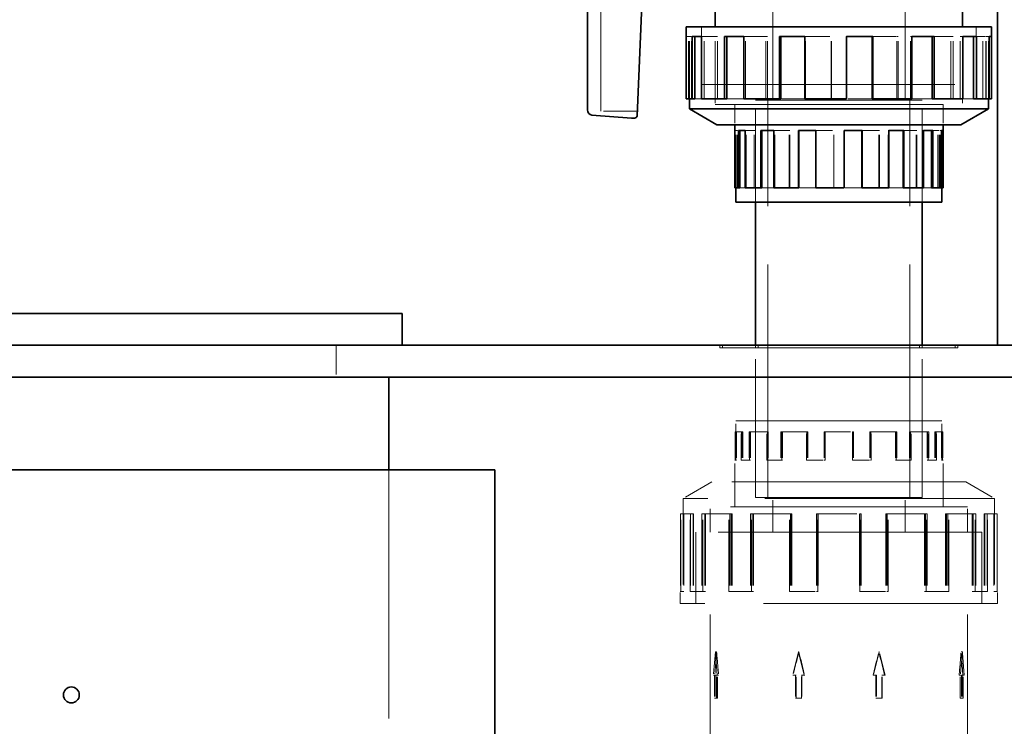
# Model space of a CAD drawing. Units: millimetres. Extents: x 4619 to 10501, y 11102 to 14892.
# Drawn here: x 7142 to 7514, y 13693 to 13960 of the extents above; entities that cross this region are included whole.
import ezdxf

# ---------------------------------------------------------------- set-up
doc = ezdxf.new("R2010")
doc.units = ezdxf.units.MM
doc.header["$LTSCALE"] = 44
doc.linetypes.add('DASHED', pattern=[0.2068, 0.1655, -0.0413])
doc.layers.add('Hidden (ISO)', color=1, linetype='DASHED', lineweight=18, true_color=0xff0000)
doc.layers.add('Visible (ISO)', color=7, linetype='Continuous', lineweight=35)

msp = doc.modelspace()

# ---------------------------------------------------------------- linework, layer by layer
at = {"layer": 'Hidden (ISO)', "ltscale": 13.276381}
msp.add_line((7361.06, 13925.28), (7361.06, 14048.83), dxfattribs=at)
at = {"layer": 'Hidden (ISO)', "ltscale": 15.957447}
for p, q in [((7426.06, 13929.33), (7426.06, 14028.33)), ((7476.06, 13929.33), (7476.06, 14028.33))]:
    msp.add_line(p, q, dxfattribs=at)
at = {"layer": 'Hidden (ISO)', "ltscale": 2.763829}
for p, q in [((7399.18, 13957.1), (7399.18, 13935.33)), ((7399.19, 13935.33), (7399.19, 13957.1)), ((7502.94, 13935.33), (7502.94, 13957.1)), ((7502.95, 13957.1), (7502.95, 13935.33))]:
    msp.add_line(p, q, dxfattribs=at)
at = {"layer": 'Hidden (ISO)', "ltscale": 0.146237}
for p, q in [((7394.57, 13953.4), (7393.41, 13953.4)), ((7400.16, 13953.4), (7399.12, 13953.4)), ((7415.84, 13953.4), (7415.12, 13953.4)), ((7438.49, 13953.4), (7438.24, 13953.4)), ((7453.88, 13953.4), (7453.94, 13953.4)), ((7473.01, 13953.4), (7473.46, 13953.4)), ((7478.08, 13953.4), (7478.64, 13953.4)), ((7493.42, 13953.4), (7494.29, 13953.4)), ((7496.94, 13953.4), (7497.87, 13953.4)), ((7505.45, 13953.4), (7506.56, 13953.4)), ((7506.7, 13953.4), (7507.84, 13953.4))]:
    msp.add_line(p, q, dxfattribs=at)
at = {"layer": 'Hidden (ISO)', "ltscale": 2.992217}
for p, q in [((7394.29, 13929.83), (7394.29, 13953.4)), ((7394.57, 13929.83), (7394.57, 13953.4)), ((7395.43, 13929.83), (7395.43, 13953.4)), ((7400.16, 13929.83), (7400.16, 13953.4)), ((7404.26, 13929.83), (7404.26, 13953.4)), ((7405.19, 13929.83), (7405.19, 13953.4)), ((7415.84, 13929.83), (7415.84, 13953.4)), ((7423.49, 13929.83), (7423.49, 13953.4)), ((7424.04, 13929.83), (7424.04, 13953.4)), ((7438.49, 13929.83), (7438.49, 13953.4)), ((7448.19, 13929.83), (7448.19, 13953.4)), ((7448.25, 13929.83), (7448.25, 13953.4)), ((7453.88, 13929.83), (7453.88, 13953.4)), ((7473.01, 13929.83), (7473.01, 13953.4)), ((7473.46, 13929.83), (7473.46, 13953.4)), ((7478.08, 13929.83), (7478.08, 13953.4)), ((7493.42, 13929.83), (7493.42, 13953.4)), ((7494.29, 13929.83), (7494.29, 13953.4)), ((7496.94, 13929.83), (7496.94, 13953.4)), ((7505.45, 13929.83), (7505.45, 13953.4)), ((7506.56, 13929.83), (7506.56, 13953.4)), ((7506.7, 13929.83), (7506.7, 13953.4)), ((7507.56, 13929.83), (7507.56, 13953.4))]:
    msp.add_line(p, q, dxfattribs=at)
at = {"layer": 'Hidden (ISO)', "ltscale": 1.25139}
for p, q in [((7394.57, 13953.4), (7395.43, 13953.4)), ((7400.16, 13953.4), (7405.19, 13953.4)), ((7415.84, 13953.4), (7424.04, 13953.4)), ((7438.49, 13953.4), (7448.25, 13953.4))]:
    msp.add_line(p, q, dxfattribs=at)
at = {"layer": 'Hidden (ISO)', "ltscale": 1.217971}
for p, q in [((7463.89, 13953.4), (7473.01, 13953.4)), ((7438.24, 13929.83), (7429.12, 13929.83))]:
    msp.add_line(p, q, dxfattribs=at)
at = {"layer": 'Hidden (ISO)', "ltscale": 1.133917}
for p, q in [((7487.01, 13953.4), (7493.42, 13953.4)), ((7415.12, 13929.83), (7408.7, 13929.83))]:
    msp.add_line(p, q, dxfattribs=at)
at = {"layer": 'Hidden (ISO)', "ltscale": 0.932711}
for p, q in [((7503.01, 13953.4), (7505.45, 13953.4)), ((7399.12, 13929.83), (7396.68, 13929.83))]:
    msp.add_line(p, q, dxfattribs=at)
at = {"layer": 'Hidden (ISO)', "ltscale": 13.136809}
msp.add_line((7399.18, 13935.33), (7502.95, 13935.33), dxfattribs=at)
at = {"layer": 'Hidden (ISO)', "ltscale": 0.967275}
for p, q in [((7404.37, 13935.33), (7404.37, 13927.71)), ((7497.76, 13935.33), (7497.76, 13927.71)), ((7411.69, 13927.71), (7411.69, 13920.08)), ((7490.44, 13927.71), (7490.44, 13920.08))]:
    msp.add_line(p, q, dxfattribs=at)
at = {"layer": 'Hidden (ISO)', "ltscale": 0.966006}
for p, q in [((7404.38, 13935.33), (7404.38, 13927.72)), ((7497.75, 13935.33), (7497.75, 13927.72))]:
    msp.add_line(p, q, dxfattribs=at)
at = {"layer": 'Hidden (ISO)', "ltscale": 15.951027}
for p, q in [((7482.56, 13929.33), (7419.56, 13929.33)), ((7482.56, 13929.33), (7419.56, 13929.33)), ((7419.56, 13779.33), (7482.56, 13779.33)), ((7419.56, 13779.33), (7482.56, 13779.33))]:
    msp.add_line(p, q, dxfattribs=at)
at = {"layer": 'Hidden (ISO)', "ltscale": 4.886257}
for p, q in [((7419.56, 13890.83), (7419.56, 13929.33)), ((7419.56, 13890.83), (7419.56, 13929.33)), ((7482.56, 13890.83), (7482.56, 13929.33)), ((7482.56, 13890.83), (7482.56, 13929.33))]:
    msp.add_line(p, q, dxfattribs=at)
at = {"layer": 'Hidden (ISO)', "ltscale": 12.088975}
for p, q in [((7424.26, 13779.33), (7424.26, 13929.33)), ((7477.86, 13779.33), (7477.86, 13929.33))]:
    msp.add_line(p, q, dxfattribs=at)
at = {"layer": 'Hidden (ISO)', "ltscale": 1.244086}
msp.add_line((7463.64, 13929.83), (7453.94, 13929.83), dxfattribs=at)
at = {"layer": 'Hidden (ISO)', "ltscale": 1.171455}
msp.add_line((7486.29, 13929.83), (7478.64, 13929.83), dxfattribs=at)
at = {"layer": 'Hidden (ISO)', "ltscale": 1.043632}
msp.add_line((7501.97, 13929.83), (7497.87, 13929.83), dxfattribs=at)
at = {"layer": 'Hidden (ISO)', "ltscale": 1.751688}
msp.add_line((7374.87, 13925.28), (7361.06, 13925.28), dxfattribs=at)
at = {"layer": 'Hidden (ISO)', "ltscale": 11.823129}
msp.add_line((7404.37, 13927.71), (7497.76, 13927.71), dxfattribs=at)
at = {"layer": 'Hidden (ISO)', "ltscale": 11.820597}
msp.add_line((7404.38, 13927.72), (7497.75, 13927.72), dxfattribs=at)
at = {"layer": 'Hidden (ISO)', "ltscale": 0.968544}
for p, q in [((7411.7, 13927.72), (7411.7, 13920.08)), ((7490.43, 13927.72), (7490.43, 13920.08))]:
    msp.add_line(p, q, dxfattribs=at)
at = {"layer": 'Hidden (ISO)', "ltscale": 0.06209}
for p, q in [((7412.19, 13917.89), (7411.7, 13917.89)), ((7416.04, 13917.89), (7415.6, 13917.89)), ((7426.83, 13917.89), (7426.52, 13917.89)), ((7442.41, 13917.89), (7442.3, 13917.89)), ((7453, 13917.89), (7453.03, 13917.89)), ((7466.16, 13917.89), (7466.35, 13917.89)), ((7469.66, 13917.89), (7469.89, 13917.89)), ((7480.21, 13917.89), (7480.58, 13917.89)), ((7482.63, 13917.89), (7483.03, 13917.89)), ((7488.49, 13917.89), (7488.96, 13917.89)), ((7489.35, 13917.89), (7489.83, 13917.89)), ((7414.64, 13804.18), (7414.18, 13804.18)), ((7424.14, 13804.18), (7423.8, 13804.18)), ((7438.98, 13804.18), (7438.82, 13804.18)), ((7456.62, 13804.18), (7456.55, 13804.18)), ((7462.96, 13804.18), (7462.82, 13804.18)), ((7472.98, 13804.18), (7472.71, 13804.18)), ((7478.07, 13804.18), (7477.73, 13804.18)), ((7487.82, 13804.18), (7487.36, 13804.18)), ((7412.32, 13793.52), (7411.83, 13793.52)), ((7417.55, 13793.52), (7417.13, 13793.52)), ((7429.42, 13793.52), (7429.15, 13793.52)), ((7445.57, 13793.52), (7445.51, 13793.52)), ((7456.2, 13793.52), (7456.27, 13793.52)), ((7463.15, 13793.52), (7463.31, 13793.52)), ((7472.41, 13793.52), (7472.68, 13793.52)), ((7484.4, 13793.52), (7484.82, 13793.52)), ((7489.78, 13793.52), (7490.26, 13793.52))]:
    msp.add_line(p, q, dxfattribs=at)
at = {"layer": 'Hidden (ISO)', "ltscale": 2.737143}
for p, q in [((7412.19, 13896.33), (7412.19, 13917.89)), ((7412.3, 13896.33), (7412.3, 13917.89)), ((7412.78, 13896.33), (7412.78, 13917.89)), ((7416.04, 13896.33), (7416.04, 13917.89)), ((7419.1, 13896.33), (7419.1, 13917.89)), ((7419.5, 13896.33), (7419.5, 13917.89)), ((7426.83, 13896.33), (7426.83, 13917.89)), ((7432.24, 13896.33), (7432.24, 13917.89)), ((7432.47, 13896.33), (7432.47, 13917.89)), ((7442.41, 13896.33), (7442.41, 13917.89)), ((7449.1, 13896.33), (7449.1, 13917.89)), ((7449.13, 13896.33), (7449.13, 13917.89)), ((7453, 13896.33), (7453, 13917.89)), ((7466.16, 13896.33), (7466.16, 13917.89)), ((7466.35, 13896.33), (7466.35, 13917.89)), ((7469.66, 13896.33), (7469.66, 13917.89)), ((7480.21, 13896.33), (7480.21, 13917.89)), ((7480.58, 13896.33), (7480.58, 13917.89)), ((7482.63, 13896.33), (7482.63, 13917.89)), ((7488.49, 13896.33), (7488.49, 13917.89)), ((7488.96, 13896.33), (7488.96, 13917.89)), ((7489.35, 13896.33), (7489.35, 13917.89))]:
    msp.add_line(p, q, dxfattribs=at)
at = {"layer": 'Hidden (ISO)', "ltscale": 0.861037}
for p, q in [((7412.19, 13917.89), (7412.78, 13917.89)), ((7416.04, 13917.89), (7419.5, 13917.89)), ((7426.83, 13917.89), (7432.47, 13917.89)), ((7442.41, 13917.89), (7449.13, 13917.89))]:
    msp.add_line(p, q, dxfattribs=at)
at = {"layer": 'Hidden (ISO)', "ltscale": 0.846838}
for p, q in [((7459.82, 13917.89), (7466.16, 13917.89)), ((7442.3, 13896.33), (7435.96, 13896.33))]:
    msp.add_line(p, q, dxfattribs=at)
at = {"layer": 'Hidden (ISO)', "ltscale": 0.811241}
for p, q in [((7475.61, 13917.89), (7480.21, 13917.89)), ((7426.52, 13896.33), (7421.92, 13896.33))]:
    msp.add_line(p, q, dxfattribs=at)
at = {"layer": 'Hidden (ISO)', "ltscale": 0.728167}
for p, q in [((7486.53, 13917.89), (7488.49, 13917.89)), ((7415.6, 13896.33), (7413.64, 13896.33))]:
    msp.add_line(p, q, dxfattribs=at)
at = {"layer": 'Hidden (ISO)', "ltscale": 0.857933}
msp.add_line((7459.71, 13896.33), (7453.03, 13896.33), dxfattribs=at)
at = {"layer": 'Hidden (ISO)', "ltscale": 0.827106}
msp.add_line((7475.3, 13896.33), (7469.89, 13896.33), dxfattribs=at)
at = {"layer": 'Hidden (ISO)', "ltscale": 0.77345}
msp.add_line((7486.09, 13896.33), (7483.03, 13896.33), dxfattribs=at)
at = {"layer": 'Hidden (ISO)', "ltscale": 0.367837}
msp.add_line((7489.94, 13896.33), (7489.83, 13896.33), dxfattribs=at)
at = {"layer": 'Hidden (ISO)', "ltscale": 1.52292}
msp.add_line((7261.06, 13836.83), (7261.06, 13824.83), dxfattribs=at)
at = {"layer": 'Hidden (ISO)', "ltscale": 0.126818}
for p, q in [((7406.06, 13836.83), (7406.06, 13835.83)), ((7407.06, 13836.83), (7407.06, 13835.83)), ((7419.56, 13836.83), (7419.56, 13835.83)), ((7420.56, 13836.83), (7420.56, 13835.83)), ((7481.56, 13836.83), (7481.56, 13835.83)), ((7482.56, 13836.83), (7482.56, 13835.83)), ((7495.06, 13836.83), (7495.06, 13835.83)), ((7496.06, 13836.83), (7496.06, 13835.83))]:
    msp.add_line(p, q, dxfattribs=at)
at = {"layer": 'Hidden (ISO)', "ltscale": 15.191454}
msp.add_line((7406.06, 13835.83), (7496.06, 13835.83), dxfattribs=at)
at = {"layer": 'Hidden (ISO)', "ltscale": 7.170788}
for p, q in [((7419.56, 13779.33), (7419.56, 13835.83)), ((7482.56, 13779.33), (7482.56, 13835.83))]:
    msp.add_line(p, q, dxfattribs=at)
at = {"layer": 'Hidden (ISO)', "ltscale": 13.123728}
msp.add_line((7489.94, 13808.33), (7412.19, 13808.33), dxfattribs=at)
at = {"layer": 'Hidden (ISO)', "ltscale": 1.879213}
for p, q in [((7412.19, 13793.52), (7412.19, 13808.33)), ((7489.94, 13793.52), (7489.94, 13808.33))]:
    msp.add_line(p, q, dxfattribs=at)
at = {"layer": 'Hidden (ISO)', "ltscale": 3.680533}
for p, q in [((7419.56, 13808.33), (7419.56, 13779.33)), ((7482.56, 13808.33), (7482.56, 13779.33))]:
    msp.add_line(p, q, dxfattribs=at)
at = {"layer": 'Hidden (ISO)', "ltscale": 1.370172}
for p, q in [((7411.83, 13804.18), (7414.18, 13804.18)), ((7417.13, 13804.18), (7423.8, 13804.18)), ((7429.15, 13804.18), (7438.82, 13804.18)), ((7445.51, 13804.18), (7456.27, 13804.18)), ((7462.96, 13804.18), (7472.68, 13804.18)), ((7478.07, 13804.18), (7484.82, 13804.18)), ((7487.82, 13804.18), (7490.26, 13804.18))]:
    msp.add_line(p, q, dxfattribs=at)
at = {"layer": 'Hidden (ISO)', "ltscale": 1.353409}
for p, q in [((7411.83, 13804.18), (7411.83, 13793.52)), ((7411.87, 13793.52), (7411.87, 13804.18)), ((7412.32, 13804.18), (7412.32, 13793.52)), ((7412.35, 13804.18), (7412.35, 13793.52)), ((7414.18, 13793.52), (7414.18, 13804.18)), ((7414.31, 13804.18), (7414.31, 13793.52)), ((7414.64, 13804.18), (7414.64, 13793.52)), ((7414.77, 13804.18), (7414.77, 13793.52)), ((7417.13, 13804.18), (7417.13, 13793.52)), ((7417.31, 13793.52), (7417.31, 13804.18)), ((7417.55, 13804.18), (7417.55, 13793.52)), ((7417.73, 13804.18), (7417.73, 13793.52)), ((7423.8, 13793.52), (7423.8, 13804.18)), ((7424.06, 13804.18), (7424.06, 13793.52)), ((7424.14, 13804.18), (7424.14, 13793.52)), ((7424.4, 13804.18), (7424.4, 13793.52)), ((7429.15, 13804.18), (7429.15, 13793.52)), ((7429.42, 13804.18), (7429.42, 13793.52)), ((7429.45, 13793.52), (7429.45, 13804.18)), ((7429.71, 13804.18), (7429.71, 13793.52)), ((7438.82, 13793.52), (7438.82, 13804.18)), ((7438.98, 13804.18), (7438.98, 13793.52)), ((7439.16, 13804.18), (7439.16, 13793.52)), ((7439.31, 13804.18), (7439.31, 13793.52)), ((7445.51, 13804.18), (7445.51, 13793.52)), ((7445.57, 13804.18), (7445.57, 13793.52)), ((7445.86, 13793.52), (7445.86, 13804.18)), ((7445.92, 13804.18), (7445.92, 13793.52)), ((7456.2, 13804.18), (7456.2, 13793.52)), ((7456.27, 13793.52), (7456.27, 13804.18)), ((7456.55, 13804.18), (7456.55, 13793.52)), ((7456.62, 13804.18), (7456.62, 13793.52)), ((7462.82, 13804.18), (7462.82, 13793.52)), ((7462.96, 13804.18), (7462.96, 13793.52)), ((7463.15, 13804.18), (7463.15, 13793.52)), ((7463.31, 13793.52), (7463.31, 13804.18)), ((7472.41, 13804.18), (7472.41, 13793.52)), ((7472.68, 13793.52), (7472.68, 13804.18)), ((7472.71, 13804.18), (7472.71, 13793.52)), ((7472.98, 13804.18), (7472.98, 13793.52)), ((7477.73, 13804.18), (7477.73, 13793.52)), ((7477.99, 13804.18), (7477.99, 13793.52)), ((7478.07, 13804.18), (7478.07, 13793.52)), ((7478.33, 13793.52), (7478.33, 13804.18)), ((7484.4, 13804.18), (7484.4, 13793.52)), ((7484.58, 13804.18), (7484.58, 13793.52)), ((7484.82, 13793.52), (7484.82, 13804.18)), ((7485, 13804.18), (7485, 13793.52)), ((7487.36, 13804.18), (7487.36, 13793.52)), ((7487.49, 13804.18), (7487.49, 13793.52)), ((7487.82, 13804.18), (7487.82, 13793.52)), ((7487.95, 13793.52), (7487.95, 13804.18)), ((7489.78, 13804.18), (7489.78, 13793.52)), ((7489.81, 13804.18), (7489.81, 13793.52)), ((7490.26, 13793.52), (7490.26, 13804.18)), ((7490.29, 13804.18), (7490.29, 13793.52))]:
    msp.add_line(p, q, dxfattribs=at)
at = {"layer": 'Hidden (ISO)', "ltscale": 0.044737}
for p, q in [((7414.64, 13804.18), (7414.77, 13804.18)), ((7424.14, 13804.18), (7424.4, 13804.18)), ((7438.98, 13804.18), (7439.31, 13804.18)), ((7412.35, 13793.52), (7412.32, 13793.52)), ((7417.73, 13793.52), (7417.55, 13793.52)), ((7429.71, 13793.52), (7429.42, 13793.52)), ((7445.92, 13793.52), (7445.57, 13793.52))]:
    msp.add_line(p, q, dxfattribs=at)
at = {"layer": 'Hidden (ISO)', "ltscale": 0.036442}
msp.add_line((7456.27, 13804.18), (7456.55, 13804.18), dxfattribs=at)
at = {"layer": 'Hidden (ISO)', "ltscale": 0.003756}
msp.add_line((7472.68, 13804.18), (7472.71, 13804.18), dxfattribs=at)
at = {"layer": 'Hidden (ISO)', "ltscale": 0.026801}
msp.add_line((7485, 13804.18), (7484.82, 13804.18), dxfattribs=at)
at = {"layer": 'Hidden (ISO)', "ltscale": 0.003871}
msp.add_line((7490.29, 13804.18), (7490.26, 13804.18), dxfattribs=at)
at = {"layer": 'Hidden (ISO)', "ltscale": 0.413194}
msp.add_line((7411.7, 13793.52), (7411.83, 13793.52), dxfattribs=at)
at = {"layer": 'Hidden (ISO)', "ltscale": 2.251548}
for p, q in [((7411.7, 13775.78), (7411.7, 13793.52)), ((7490.43, 13775.78), (7490.43, 13793.52))]:
    msp.add_line(p, q, dxfattribs=at)
at = {"layer": 'Hidden (ISO)', "ltscale": 0.871891}
for p, q in [((7414.18, 13793.52), (7417.13, 13793.52)), ((7423.8, 13793.52), (7429.15, 13793.52)), ((7438.82, 13793.52), (7445.51, 13793.52)), ((7456.27, 13793.52), (7462.96, 13793.52)), ((7472.68, 13793.52), (7478.07, 13793.52)), ((7484.82, 13793.52), (7487.82, 13793.52))]:
    msp.add_line(p, q, dxfattribs=at)
at = {"layer": 'Hidden (ISO)', "ltscale": 0.025001}
msp.add_line((7463.15, 13793.52), (7462.96, 13793.52), dxfattribs=at)
at = {"layer": 'Hidden (ISO)', "ltscale": 0.047398}
msp.add_line((7478.07, 13793.52), (7478.33, 13793.52), dxfattribs=at)
at = {"layer": 'Hidden (ISO)', "ltscale": 0.01704}
msp.add_line((7487.82, 13793.52), (7487.95, 13793.52), dxfattribs=at)
at = {"layer": 'Hidden (ISO)', "ltscale": 0.458597}
msp.add_line((7490.26, 13793.52), (7490.43, 13793.52), dxfattribs=at)
at = {"layer": 'Hidden (ISO)', "ltscale": 12.894906}
for p, q in [((7281.06, 13469.83), (7281.06, 13789.83)), ((7281.06, 13789.83), (7281.06, 13469.83))]:
    msp.add_line(p, q, dxfattribs=at)
at = {"layer": 'Hidden (ISO)', "ltscale": 1.582669}
for p, q in [((7403.06, 13785.25), (7392.26, 13779.02)), ((7499.06, 13785.25), (7509.86, 13779.02))]:
    msp.add_line(p, q, dxfattribs=at)
at = {"layer": 'Hidden (ISO)', "ltscale": 12.153163}
for p, q in [((7499.06, 13785.25), (7403.06, 13785.25)), ((7511.06, 13739.29), (7391.06, 13739.29))]:
    msp.add_line(p, q, dxfattribs=at)
at = {"layer": 'Hidden (ISO)', "ltscale": 1.20078}
for p, q in [((7411.69, 13775.79), (7411.69, 13785.25)), ((7490.44, 13775.79), (7490.44, 13785.25)), ((7402.46, 13766.33), (7402.46, 13775.79)), ((7499.66, 13766.33), (7499.66, 13775.79))]:
    msp.add_line(p, q, dxfattribs=at)
at = {"layer": 'Hidden (ISO)', "ltscale": 11.9101}
msp.add_line((7509.86, 13779.02), (7392.26, 13779.02), dxfattribs=at)
at = {"layer": 'Hidden (ISO)', "ltscale": 4.458075}
for p, q in [((7392.26, 13779.02), (7392.26, 13743.89)), ((7509.86, 13779.02), (7509.86, 13743.89))]:
    msp.add_line(p, q, dxfattribs=at)
at = {"layer": 'Hidden (ISO)', "ltscale": 1.649839}
for p, q in [((7426.06, 13766.33), (7426.06, 13779.33)), ((7476.06, 13766.33), (7476.06, 13779.33))]:
    msp.add_line(p, q, dxfattribs=at)
at = {"layer": 'Hidden (ISO)', "ltscale": 2.088464}
for p, q in [((7391.27, 13773.16), (7394.85, 13773.16)), ((7399.34, 13773.16), (7409.51, 13773.16)), ((7417.66, 13773.16), (7432.41, 13773.16)), ((7442.59, 13773.16), (7459, 13773.16)), ((7469.2, 13773.16), (7484.02, 13773.16)), ((7492.22, 13773.16), (7502.51, 13773.16)), ((7507.09, 13773.16), (7510.81, 13773.16))]:
    msp.add_line(p, q, dxfattribs=at)
at = {"layer": 'Hidden (ISO)', "ltscale": 3.714501}
for p, q in [((7391.27, 13773.16), (7391.27, 13743.89)), ((7391.32, 13743.89), (7391.32, 13773.16)), ((7392.47, 13773.16), (7392.47, 13743.89)), ((7392.51, 13773.16), (7392.51, 13743.89)), ((7394.85, 13743.89), (7394.85, 13773.16)), ((7395.04, 13773.16), (7395.04, 13743.89)), ((7395.97, 13773.16), (7395.97, 13743.89)), ((7396.16, 13773.16), (7396.16, 13743.89)), ((7399.34, 13773.16), (7399.34, 13743.89)), ((7399.62, 13743.89), (7399.62, 13773.16)), ((7400.38, 13773.16), (7400.38, 13743.89)), ((7400.65, 13773.16), (7400.65, 13743.89)), ((7409.51, 13743.89), (7409.51, 13773.16)), ((7409.91, 13773.16), (7409.91, 13743.89)), ((7410.34, 13773.16), (7410.34, 13743.89)), ((7410.73, 13773.16), (7410.73, 13743.89)), ((7417.66, 13773.16), (7417.66, 13743.89)), ((7418.11, 13743.89), (7418.11, 13773.16)), ((7418.33, 13773.16), (7418.33, 13743.89)), ((7418.77, 13773.16), (7418.77, 13743.89)), ((7432.41, 13743.89), (7432.41, 13773.16)), ((7432.78, 13773.16), (7432.78, 13743.89)), ((7432.93, 13773.16), (7432.93, 13743.89)), ((7433.29, 13773.16), (7433.29, 13743.89)), ((7442.59, 13773.16), (7442.59, 13743.89)), ((7442.76, 13773.16), (7442.76, 13743.89)), ((7443.13, 13743.89), (7443.13, 13773.16)), ((7443.29, 13773.16), (7443.29, 13743.89)), ((7458.84, 13773.16), (7458.84, 13743.89)), ((7459, 13743.89), (7459, 13773.16)), ((7459.37, 13773.16), (7459.37, 13743.89)), ((7459.54, 13773.16), (7459.54, 13743.89)), ((7468.84, 13773.16), (7468.84, 13743.89)), ((7469.2, 13773.16), (7469.2, 13743.89)), ((7469.35, 13773.16), (7469.35, 13743.89)), ((7469.72, 13743.89), (7469.72, 13773.16)), ((7483.36, 13773.16), (7483.36, 13743.89)), ((7483.8, 13773.16), (7483.8, 13743.89)), ((7484.02, 13743.89), (7484.02, 13773.16)), ((7484.47, 13773.16), (7484.47, 13743.89)), ((7491.4, 13773.16), (7491.4, 13743.89)), ((7491.79, 13773.16), (7491.79, 13743.89)), ((7492.22, 13773.16), (7492.22, 13743.89)), ((7492.62, 13743.89), (7492.62, 13773.16)), ((7501.48, 13773.16), (7501.48, 13743.89)), ((7501.75, 13773.16), (7501.75, 13743.89)), ((7502.51, 13743.89), (7502.51, 13773.16)), ((7502.79, 13773.16), (7502.79, 13743.89)), ((7505.97, 13773.16), (7505.97, 13743.89)), ((7506.16, 13773.16), (7506.16, 13743.89)), ((7507.09, 13773.16), (7507.09, 13743.89)), ((7507.28, 13743.89), (7507.28, 13773.16)), ((7509.62, 13773.16), (7509.62, 13743.89)), ((7509.66, 13773.16), (7509.66, 13743.89)), ((7510.81, 13743.89), (7510.81, 13773.16)), ((7510.86, 13773.16), (7510.86, 13743.89))]:
    msp.add_line(p, q, dxfattribs=at)
at = {"layer": 'Hidden (ISO)', "ltscale": 0.152202}
for p, q in [((7394.85, 13773.16), (7395.97, 13773.16)), ((7409.51, 13773.16), (7410.34, 13773.16)), ((7432.41, 13773.16), (7432.78, 13773.16)), ((7459.37, 13773.16), (7459.54, 13773.16)), ((7468.84, 13773.16), (7469.2, 13773.16)), ((7491.4, 13773.16), (7492.22, 13773.16)), ((7505.97, 13773.16), (7507.09, 13773.16)), ((7392.47, 13743.89), (7391.27, 13743.89)), ((7400.38, 13743.89), (7399.34, 13743.89)), ((7418.33, 13743.89), (7417.66, 13743.89)), ((7442.76, 13743.89), (7442.59, 13743.89)), ((7458.84, 13743.89), (7459, 13743.89)), ((7469.35, 13743.89), (7469.72, 13743.89)), ((7483.36, 13743.89), (7484.02, 13743.89)), ((7501.48, 13743.89), (7502.51, 13743.89)), ((7509.62, 13743.89), (7510.81, 13743.89))]:
    msp.add_line(p, q, dxfattribs=at)
at = {"layer": 'Hidden (ISO)', "ltscale": 0.067718}
for p, q in [((7395.97, 13773.16), (7396.16, 13773.16)), ((7410.34, 13773.16), (7410.73, 13773.16)), ((7432.78, 13773.16), (7433.29, 13773.16)), ((7392.51, 13743.89), (7392.47, 13743.89)), ((7400.65, 13743.89), (7400.38, 13743.89)), ((7418.77, 13743.89), (7418.33, 13743.89)), ((7443.29, 13743.89), (7442.76, 13743.89))]:
    msp.add_line(p, q, dxfattribs=at)
at = {"layer": 'Hidden (ISO)', "ltscale": 12.305078}
msp.add_line((7499.66, 13775.79), (7402.46, 13775.79), dxfattribs=at)
at = {"layer": 'Hidden (ISO)', "ltscale": 12.302546}
msp.add_line((7499.65, 13775.78), (7402.47, 13775.78), dxfattribs=at)
at = {"layer": 'Hidden (ISO)', "ltscale": 1.199511}
for p, q in [((7402.47, 13766.33), (7402.47, 13775.78)), ((7499.65, 13766.33), (7499.65, 13775.78))]:
    msp.add_line(p, q, dxfattribs=at)
at = {"layer": 'Hidden (ISO)', "ltscale": 0.047402}
msp.add_line((7459, 13773.16), (7459.37, 13773.16), dxfattribs=at)
at = {"layer": 'Hidden (ISO)', "ltscale": 0.103462}
msp.add_line((7484.02, 13773.16), (7484.47, 13773.16), dxfattribs=at)
at = {"layer": 'Hidden (ISO)', "ltscale": 0.040902}
msp.add_line((7502.51, 13773.16), (7502.79, 13773.16), dxfattribs=at)
at = {"layer": 'Hidden (ISO)', "ltscale": 0.005952}
msp.add_line((7510.81, 13773.16), (7510.86, 13773.16), dxfattribs=at)
at = {"layer": 'Hidden (ISO)', "ltscale": 13.672309}
msp.add_line((7505.06, 13766.33), (7397.06, 13766.33), dxfattribs=at)
at = {"layer": 'Hidden (ISO)', "ltscale": 3.430985}
for p, q in [((7397.06, 13739.29), (7397.06, 13766.33)), ((7397.07, 13766.33), (7397.07, 13739.29)), ((7505.05, 13766.33), (7505.05, 13739.29)), ((7505.06, 13739.29), (7505.06, 13766.33))]:
    msp.add_line(p, q, dxfattribs=at)
at = {"layer": 'Hidden (ISO)', "ltscale": 0.629842}
msp.add_line((7391.06, 13743.89), (7391.27, 13743.89), dxfattribs=at)
at = {"layer": 'Hidden (ISO)', "ltscale": 0.583184}
for p, q in [((7391.06, 13739.29), (7391.06, 13743.89)), ((7511.06, 13739.29), (7511.06, 13743.89))]:
    msp.add_line(p, q, dxfattribs=at)
at = {"layer": 'Hidden (ISO)', "ltscale": 1.328986}
for p, q in [((7394.85, 13743.89), (7399.34, 13743.89)), ((7409.51, 13743.89), (7417.66, 13743.89)), ((7432.41, 13743.89), (7442.59, 13743.89)), ((7459, 13743.89), (7469.2, 13743.89)), ((7484.02, 13743.89), (7492.22, 13743.89)), ((7502.51, 13743.89), (7507.09, 13743.89))]:
    msp.add_line(p, q, dxfattribs=at)
at = {"layer": 'Hidden (ISO)', "ltscale": 0.019364}
msp.add_line((7469.35, 13743.89), (7469.2, 13743.89), dxfattribs=at)
at = {"layer": 'Hidden (ISO)', "ltscale": 0.072297}
msp.add_line((7492.22, 13743.89), (7492.62, 13743.89), dxfattribs=at)
at = {"layer": 'Hidden (ISO)', "ltscale": 0.026024}
msp.add_line((7507.09, 13743.89), (7507.28, 13743.89), dxfattribs=at)
at = {"layer": 'Hidden (ISO)', "ltscale": 0.699044}
msp.add_line((7510.81, 13743.89), (7511.06, 13743.89), dxfattribs=at)
at = {"layer": 'Hidden (ISO)', "ltscale": 6.844914}
for p, q in [((7402.46, 13685.36), (7402.46, 13739.29)), ((7499.66, 13685.36), (7499.66, 13739.29))]:
    msp.add_line(p, q, dxfattribs=at)
at = {"layer": 'Hidden (ISO)', "ltscale": 1.142995}
for p, q in [((7404.41, 13721.04), (7403.7, 13712.33)), ((7405.12, 13712.33), (7404.41, 13721.04)), ((7435.8, 13721.04), (7433.62, 13712.33)), ((7437.98, 13712.33), (7435.8, 13721.04)), ((7466.33, 13721.04), (7464.15, 13712.33)), ((7468.51, 13712.33), (7466.33, 13721.04)), ((7497.72, 13721.04), (7497, 13712.33)), ((7498.43, 13712.33), (7497.72, 13721.04))]:
    msp.add_line(p, q, dxfattribs=at)
at = {"layer": 'Hidden (ISO)', "ltscale": 0.061582}
for p, q in [((7404.87, 13721.04), (7404.41, 13721.04)), ((7435.8, 13721.04), (7435.95, 13721.04)), ((7466.18, 13721.04), (7466.33, 13721.04)), ((7497.72, 13721.04), (7497.25, 13721.04))]:
    msp.add_line(p, q, dxfattribs=at)
at = {"layer": 'Hidden (ISO)', "ltscale": 0.068453}
for p, q in [((7404.21, 13712.33), (7403.7, 13712.33)), ((7437.98, 13712.33), (7438.15, 13712.33)), ((7468.34, 13712.33), (7468.51, 13712.33)), ((7497, 13712.33), (7496.49, 13712.33))]:
    msp.add_line(p, q, dxfattribs=at)
at = {"layer": 'Hidden (ISO)', "ltscale": 1.105318}
for p, q in [((7404.06, 13712.33), (7404.06, 13703.62)), ((7404.53, 13712.33), (7404.53, 13703.62)), ((7404.77, 13703.62), (7404.77, 13712.33)), ((7405.24, 13703.62), (7405.24, 13712.33)), ((7434.71, 13712.33), (7434.71, 13703.62)), ((7434.87, 13703.62), (7434.87, 13712.33)), ((7436.89, 13703.62), (7436.89, 13712.33)), ((7437.05, 13712.33), (7437.05, 13703.62)), ((7465.08, 13712.33), (7465.08, 13703.62)), ((7465.24, 13712.33), (7465.24, 13703.62)), ((7467.26, 13703.62), (7467.26, 13712.33)), ((7467.42, 13703.62), (7467.42, 13712.33)), ((7496.89, 13703.62), (7496.89, 13712.33)), ((7497.36, 13712.33), (7497.36, 13703.62)), ((7497.6, 13712.33), (7497.6, 13703.62)), ((7498.07, 13703.62), (7498.07, 13712.33))]:
    msp.add_line(p, q, dxfattribs=at)
at = {"layer": 'Hidden (ISO)', "ltscale": 0.145526}
for p, q in [((7404.21, 13712.33), (7404.53, 13712.33)), ((7405.24, 13712.33), (7405.64, 13712.33)), ((7463.98, 13712.33), (7465.08, 13712.33)), ((7467.26, 13712.33), (7468.34, 13712.33))]:
    msp.add_line(p, q, dxfattribs=at)
at = {"layer": 'Hidden (ISO)', "ltscale": 0.063299}
for p, q in [((7405.24, 13712.33), (7404.77, 13712.33)), ((7434.71, 13712.33), (7434.87, 13712.33)), ((7465.08, 13712.33), (7465.24, 13712.33)), ((7498.07, 13712.33), (7497.6, 13712.33)), ((7404.53, 13703.62), (7404.06, 13703.62)), ((7436.89, 13703.62), (7437.05, 13703.62)), ((7467.26, 13703.62), (7467.42, 13703.62)), ((7497.36, 13703.62), (7496.89, 13703.62))]:
    msp.add_line(p, q, dxfattribs=at)
at = {"layer": 'Hidden (ISO)', "ltscale": 0.145431}
for p, q in [((7433.62, 13712.33), (7434.71, 13712.33)), ((7436.89, 13712.33), (7437.98, 13712.33)), ((7497, 13712.33), (7497.36, 13712.33)), ((7498.07, 13712.33), (7498.43, 13712.33))]:
    msp.add_line(p, q, dxfattribs=at)
at = {"layer": 'Hidden (ISO)', "ltscale": 0.290989}
for p, q in [((7404.53, 13703.62), (7405.24, 13703.62)), ((7465.08, 13703.62), (7467.26, 13703.62))]:
    msp.add_line(p, q, dxfattribs=at)
at = {"layer": 'Hidden (ISO)', "ltscale": 0.290962}
for p, q in [((7434.71, 13703.62), (7436.89, 13703.62)), ((7497.36, 13703.62), (7498.07, 13703.62))]:
    msp.add_line(p, q, dxfattribs=at)
at = {"layer": 'Hidden (ISO)', "ltscale": 1.143023}
for major_axis, ratio, start_param, end_param in [((-16.11, -184.53), 0.248474, 4.734079, 4.781284), ((-16.11, 184.53), 0.248474, 1.549106, 1.596311), ((46.47, 184.54), 0.077025, 1.590192, 1.637397), ((46.47, -184.54), 0.077025, 4.692994, 4.740198), ((46.47, 184.54), 0.077025, 4.68458, 4.731784), ((46.47, -184.54), 0.077025, 1.504196, 1.551401), ((-16.11, -184.53), 0.248474, 1.545282, 1.592487), ((-16.11, 184.53), 0.248474, 4.643494, 4.690699)]:
    msp.add_ellipse((7451.06, 13721.04), major_axis=major_axis, ratio=ratio, start_param=start_param, end_param=end_param, dxfattribs=at)
at = {"layer": 'Visible (ISO)'}
for p, q in [((7511.06, 14121.83), (7511.06, 13836.83)), ((7497.76, 13957.1), (7497.76, 14000.55)), ((7356.06, 13925.67), (7356.06, 13978.34)), ((7376.79, 13969.09), (7374.79, 13923.5)), ((7404.37, 13957.1), (7404.37, 13964.84)), ((7393.41, 13957.1), (7508.71, 13957.1)), ((7393.41, 13957.1), (7393.41, 13953.4)), ((7508.71, 13957.1), (7508.71, 13953.4)), ((7393.41, 13953.4), (7393.41, 13929.83)), ((7395.57, 13929.83), (7395.57, 13953.4)), ((7399.12, 13953.4), (7395.57, 13953.4)), ((7396.68, 13929.83), (7396.68, 13953.4)), ((7399.12, 13953.4), (7399.12, 13929.83)), ((7407.84, 13929.83), (7407.84, 13953.4)), ((7415.12, 13953.4), (7407.84, 13953.4)), ((7408.7, 13929.83), (7408.7, 13953.4)), ((7415.12, 13953.4), (7415.12, 13929.83)), ((7428.67, 13929.83), (7428.67, 13953.4)), ((7438.24, 13953.4), (7428.67, 13953.4)), ((7429.12, 13929.83), (7429.12, 13953.4)), ((7438.24, 13953.4), (7438.24, 13929.83)), ((7453.94, 13929.83), (7453.94, 13953.4)), ((7463.89, 13953.4), (7453.94, 13953.4)), ((7463.64, 13929.83), (7463.64, 13953.4)), ((7463.89, 13953.4), (7463.89, 13929.83)), ((7478.64, 13929.83), (7478.64, 13953.4)), ((7487.01, 13953.4), (7478.64, 13953.4)), ((7486.29, 13929.83), (7486.29, 13953.4)), ((7487.01, 13953.4), (7487.01, 13929.83)), ((7497.87, 13929.83), (7497.87, 13953.4)), ((7503.01, 13953.4), (7497.87, 13953.4)), ((7501.97, 13929.83), (7501.97, 13953.4)), ((7503.01, 13953.4), (7503.01, 13929.83)), ((7507.84, 13929.83), (7507.84, 13953.4)), ((7508.71, 13953.4), (7507.84, 13953.4)), ((7508.71, 13953.4), (7508.71, 13929.83)), ((7395.57, 13929.83), (7393.41, 13929.83)), ((7394.57, 13926.07), (7394.57, 13929.83)), ((7396.68, 13929.83), (7395.57, 13929.83)), ((7407.84, 13929.83), (7399.12, 13929.83)), ((7408.7, 13929.83), (7407.84, 13929.83)), ((7428.67, 13929.83), (7415.12, 13929.83)), ((7429.12, 13929.83), (7428.67, 13929.83)), ((7453.94, 13929.83), (7438.24, 13929.83)), ((7463.89, 13929.83), (7463.64, 13929.83)), ((7478.64, 13929.83), (7463.89, 13929.83)), ((7487.01, 13929.83), (7486.29, 13929.83)), ((7497.87, 13929.83), (7487.01, 13929.83)), ((7503.01, 13929.83), (7501.97, 13929.83)), ((7507.84, 13929.83), (7503.01, 13929.83)), ((7507.56, 13926.07), (7507.56, 13929.83)), ((7508.71, 13929.83), (7507.84, 13929.83)), ((7394.57, 13926.07), (7507.56, 13926.07)), ((7404.94, 13920.08), (7394.57, 13926.07)), ((7497.18, 13920.08), (7507.56, 13926.07)), ((7372.72, 13922.58), (7357.72, 13923.7)), ((7373.79, 13922.58), (7372.72, 13922.58)), ((7404.94, 13920.08), (7497.18, 13920.08)), ((7411.7, 13920.08), (7411.7, 13917.89)), ((7411.7, 13917.89), (7411.7, 13896.33)), ((7413.17, 13896.33), (7413.17, 13917.89)), ((7415.6, 13917.89), (7413.17, 13917.89)), ((7413.64, 13896.33), (7413.64, 13917.89)), ((7415.6, 13917.89), (7415.6, 13896.33)), ((7421.55, 13896.33), (7421.55, 13917.89)), ((7426.52, 13917.89), (7421.55, 13917.89)), ((7421.92, 13896.33), (7421.92, 13917.89)), ((7426.52, 13917.89), (7426.52, 13896.33)), ((7435.77, 13896.33), (7435.77, 13917.89)), ((7442.3, 13917.89), (7435.77, 13917.89)), ((7435.96, 13896.33), (7435.96, 13917.89)), ((7442.3, 13917.89), (7442.3, 13896.33)), ((7453.03, 13896.33), (7453.03, 13917.89)), ((7459.82, 13917.89), (7453.03, 13917.89)), ((7459.71, 13896.33), (7459.71, 13917.89)), ((7459.82, 13917.89), (7459.82, 13896.33)), ((7469.89, 13896.33), (7469.89, 13917.89)), ((7475.61, 13917.89), (7469.89, 13917.89)), ((7475.3, 13896.33), (7475.3, 13917.89)), ((7475.61, 13917.89), (7475.61, 13896.33)), ((7483.03, 13896.33), (7483.03, 13917.89)), ((7486.53, 13917.89), (7483.03, 13917.89)), ((7486.09, 13896.33), (7486.09, 13917.89)), ((7486.53, 13917.89), (7486.53, 13896.33)), ((7489.83, 13896.33), (7489.83, 13917.89)), ((7490.43, 13917.89), (7489.83, 13917.89)), ((7489.94, 13896.33), (7489.94, 13917.89)), ((7490.43, 13920.08), (7490.43, 13917.89)), ((7490.43, 13917.89), (7490.43, 13896.33)), ((7413.17, 13896.33), (7411.7, 13896.33)), ((7412.19, 13896.33), (7412.19, 13890.83)), ((7413.17, 13896.33), (7413.64, 13896.33)), ((7421.55, 13896.33), (7415.6, 13896.33)), ((7421.55, 13896.33), (7421.92, 13896.33)), ((7435.77, 13896.33), (7426.52, 13896.33)), ((7435.77, 13896.33), (7435.96, 13896.33)), ((7453.03, 13896.33), (7442.3, 13896.33)), ((7459.71, 13896.33), (7459.82, 13896.33)), ((7469.89, 13896.33), (7459.82, 13896.33)), ((7475.3, 13896.33), (7475.61, 13896.33)), ((7483.03, 13896.33), (7475.61, 13896.33)), ((7486.09, 13896.33), (7486.53, 13896.33)), ((7489.83, 13896.33), (7486.53, 13896.33)), ((7489.94, 13896.33), (7490.43, 13896.33)), ((7489.94, 13896.33), (7489.94, 13890.83)), ((7412.19, 13890.83), (7489.94, 13890.83)), ((7419.56, 13836.83), (7419.56, 13890.83)), ((7482.56, 13836.83), (7482.56, 13890.83)), ((7256.06, 13848.83), (6916.06, 13848.83)), ((7256.06, 13848.83), (7286.06, 13848.83)), ((7286.06, 13848.83), (7286.06, 13836.83)), ((7281.06, 13836.83), (5431.06, 13836.83)), ((7281.06, 13836.83), (7716.06, 13836.83)), ((5431.06, 13824.83), (7281.06, 13824.83)), ((7281.06, 13789.83), (7281.06, 13824.83)), ((7281.06, 13824.83), (7281.06, 13789.83)), ((7716.06, 13824.83), (7281.06, 13824.83)), ((6781.06, 13789.83), (7321.06, 13789.83)), ((7321.06, 13469.83), (7321.06, 13789.83))]:
    msp.add_line(p, q, dxfattribs=at)
msp.add_circle((7161.06, 13704.83), 3, dxfattribs=at)
for centre, radius, start, end in [((7358.06, 13925.67), 2, 180, 260), ((7373.79, 13923.58), 1, 270, 355.5467)]:
    msp.add_arc(centre, radius, start, end, dxfattribs=at)

doc.saveas('drawing.dxf')
